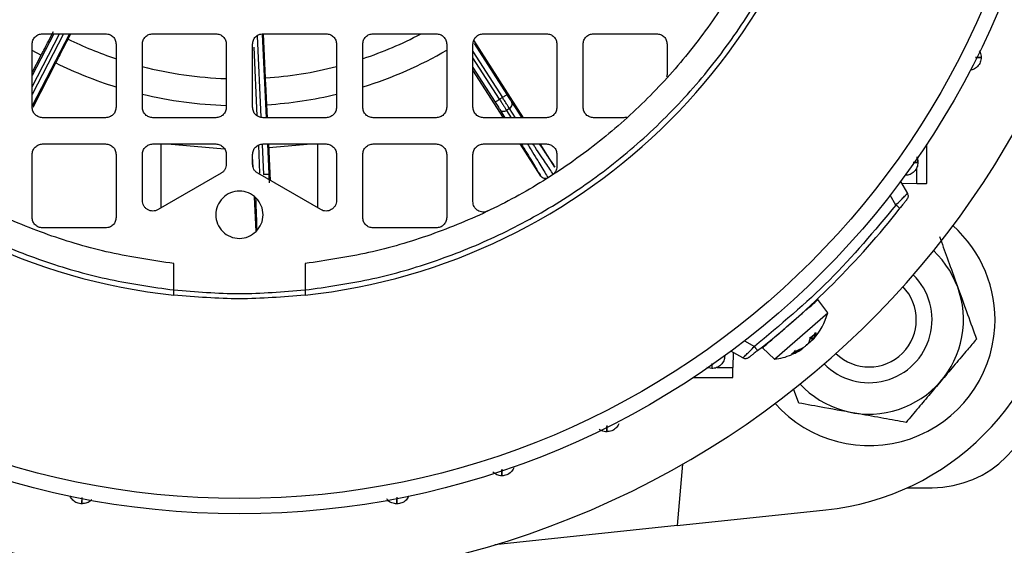
# Model space of a CAD drawing. Units: millimetres. Extents: x 48 to 4992, y 48 to 3516.
# Drawn here: x 1242 to 1336, y 2526 to 2576 of the extents above; entities that cross this region are included whole.
import ezdxf

# ---------------------------------------------------------------- set-up
doc = ezdxf.new("R2010")
doc.units = ezdxf.units.MM
doc.header["$LTSCALE"] = 12

msp = doc.modelspace()

# ---------------------------------------------------------------- linework, layer by layer
at = {"color": 7, "linetype": 'Continuous', "lineweight": 25}
for p, q in [((1245.647, 2574.523), (1243.592, 2570.552)), ((1243.592, 2569.464), (1246.209, 2574.523)), ((1246.583, 2574.523), (1243.592, 2568.742)), ((1247.146, 2574.523), (1243.592, 2567.654)), ((1244.592, 2574.523), (1250.592, 2574.523)), ((1247.014, 2574.022), (1247.272, 2574.523)), ((1255.092, 2574.523), (1261.092, 2574.523)), ((1265.521, 2574.487), (1265.889, 2566.523)), ((1265.592, 2574.523), (1271.592, 2574.523)), ((1265.827, 2570.313), (1265.629, 2574.51)), ((1276.092, 2574.523), (1282.092, 2574.523)), ((1286.592, 2574.523), (1292.592, 2574.523)), ((1297.092, 2574.523), (1303.092, 2574.523)), ((1243.592, 2567.523), (1243.592, 2573.523)), ((1251.592, 2573.523), (1251.592, 2567.523)), ((1254.092, 2567.523), (1254.092, 2573.523)), ((1262.092, 2573.523), (1262.092, 2567.523)), ((1264.592, 2567.523), (1264.592, 2573.523)), ((1265.028, 2574.326), (1265.386, 2566.564)), ((1272.592, 2573.523), (1272.592, 2567.523)), ((1275.092, 2567.523), (1275.092, 2573.523)), ((1283.092, 2573.523), (1283.092, 2567.523)), ((1285.592, 2567.523), (1285.592, 2573.523)), ((1290.395, 2566.523), (1285.668, 2573.903)), ((1285.699, 2573.604), (1288.823, 2568.728)), ((1293.592, 2573.523), (1293.592, 2567.523)), ((1296.092, 2567.523), (1296.092, 2573.523)), ((1304.092, 2573.523), (1304.092, 2570.722)), ((1243.571, 2572.961), (1244.438, 2572.476)), ((1265.048, 2566.707), (1264.746, 2573.245)), ((1285.592, 2572.845), (1288.402, 2568.458)), ((1243.592, 2570.844), (1244.437, 2572.477)), ((1243.676, 2567.525), (1245.858, 2571.741)), ((1288.122, 2568.279), (1285.592, 2572.23)), ((1285.592, 2571.303), (1287.701, 2568.01)), ((1288.495, 2566.523), (1285.592, 2571.054)), ((1288.402, 2568.458), (1288.122, 2568.279)), ((1289.276, 2568.027), (1290.265, 2566.523)), ((1266.023, 2566.523), (1265.966, 2567.76)), ((1288.149, 2567.305), (1288.637, 2566.523)), ((1289.08, 2567.406), (1288.795, 2567.224)), ((1288.795, 2567.224), (1289.233, 2566.523)), ((1289.66, 2566.523), (1289.08, 2567.406)), ((1250.592, 2566.523), (1244.592, 2566.523)), ((1261.092, 2566.523), (1255.092, 2566.523)), ((1271.592, 2566.523), (1265.592, 2566.523)), ((1282.092, 2566.523), (1276.092, 2566.523)), ((1292.592, 2566.523), (1286.592, 2566.523)), ((1299.892, 2566.523), (1297.092, 2566.523)), ((1244.592, 2564.023), (1250.592, 2564.023)), ((1255.092, 2564.023), (1261.092, 2564.023)), ((1255.897, 2557.94), (1255.897, 2564.074)), ((1256.5, 2564.023), (1261.913, 2563.56)), ((1265.301, 2561.225), (1265.176, 2563.924)), ((1265.506, 2563.979), (1265.637, 2561.128)), ((1265.592, 2564.023), (1271.592, 2564.023)), ((1266.004, 2564.023), (1266.137, 2561.151)), ((1266.3, 2560.53), (1266.138, 2564.023)), ((1266.154, 2563.678), (1270.184, 2564.023)), ((1270.787, 2564.074), (1270.787, 2557.94)), ((1276.092, 2564.023), (1282.092, 2564.023)), ((1286.592, 2564.023), (1292.592, 2564.023)), ((1292.061, 2560.955), (1290.096, 2564.023)), ((1293.408, 2561.818), (1291.996, 2564.023)), ((1328.842, 2560.273), (1328.842, 2564.006)), ((1243.592, 2557.023), (1243.592, 2563.023)), ((1251.592, 2563.023), (1251.592, 2557.023)), ((1254.092, 2558.629), (1254.092, 2563.023)), ((1262.092, 2563.023), (1262.092, 2562.094)), ((1264.592, 2562.094), (1264.592, 2563.023)), ((1264.639, 2561.803), (1264.592, 2562.827)), ((1272.592, 2563.023), (1272.592, 2558.629)), ((1275.092, 2557.023), (1275.092, 2563.023)), ((1283.092, 2563.023), (1283.092, 2557.023)), ((1285.592, 2558.534), (1285.592, 2563.023)), ((1293.592, 2563.023), (1293.592, 2561.881)), ((1327.904, 2562.744), (1327.996, 2562.273)), ((1327.886, 2560.248), (1327.886, 2561.759)), ((1261.592, 2561.228), (1255.592, 2557.763)), ((1271.092, 2557.763), (1265.092, 2561.228)), ((1326.336, 2560.432), (1326.985, 2559.307)), ((1327.886, 2560.248), (1326.464, 2560.21)), ((1264.922, 2555.674), (1264.77, 2558.973)), ((1325.891, 2558.203), (1325.352, 2559.137)), ((1250.592, 2556.023), (1244.592, 2556.023)), ((1282.092, 2556.023), (1276.092, 2556.023)), ((1257.092, 2550.113), (1257.092, 2552.629)), ((1269.592, 2552.629), (1269.592, 2550.113)), ((1319.394, 2547.918), (1318.465, 2549.196)), ((1314.318, 2543.506), (1319.394, 2547.918)), ((1317.629, 2545.124), (1317.757, 2545.567)), ((1317.745, 2545.544), (1318.274, 2546.004)), ((1317.757, 2545.567), (1318.293, 2546.033)), ((1317.76, 2545.557), (1317.97, 2545.353)), ((1318.019, 2545.463), (1317.849, 2545.634)), ((1318.293, 2546.033), (1318.019, 2545.463)), ((1311.478, 2545.263), (1312.412, 2544.724)), ((1313.184, 2544.601), (1314.318, 2543.506)), ((1316.201, 2544.215), (1316.975, 2544.556)), ((1311.307, 2543.629), (1310.182, 2544.279)), ((1310.404, 2544.151), (1310.367, 2542.729)), ((1316.756, 2544.366), (1315.9, 2543.953)), ((1315.9, 2543.953), (1316.201, 2544.215)), ((1315.946, 2543.98), (1316.242, 2544.238)), ((1308.342, 2542.619), (1307.871, 2542.711)), ((1308.855, 2542.729), (1310.367, 2542.729)), ((1306.609, 2541.773), (1310.342, 2541.773)), ((1316.636, 2539.333), (1316.151, 2540.68)), ((1305.575, 2533.507), (1305.063, 2527.658)), ((1327.002, 2531.273), (1329.342, 2531.273)), ((1305.063, 2527.658), (1319.219, 2529.146)), ((1305.063, 2527.658), (1287.676, 2525.83))]:
    msp.add_line(p, q, dxfattribs=at)
for radius in [78.5, 77.036]:
    msp.add_circle((1263.342, 2607.273), radius, dxfattribs=at)
for centre, radius, start, end in [((1263.342, 2607.273), 85, 118.99351, 22.52267), ((1263.342, 2607.273), 58, 186.18613, 263.81387), ((1263.342, 2607.273), 58, 276.18613, 353.81387), ((1263.342, 2607.273), 37.043, 288.57826, 297.76087), ((1263.342, 2607.273), 37.043, 243.84609, 251.42196), ((1263.342, 2607.273), 39.6, 287.32647, 299.95087), ((1263.342, 2607.273), 39.6, 243.79831, 252.68795), ((1263.342, 2607.273), 37.043, 255.52988, 268.06479), ((1263.342, 2607.273), 37.043, 273.84609, 284.46973), ((1263.342, 2607.273), 39.6, 256.46249, 268.18876), ((1263.342, 2607.273), 39.6, 273.79831, 283.52518), ((1263.342, 2607.273), 80, 308.11436, 321.88564), ((1323.342, 2547.273), 12, 356.65791, 48.34996), ((1323.342, 2547.273), 8.992, 222.90219, 47.09781), ((1323.342, 2547.273), 6, 224.38102, 45.61898), ((1316.606, 2554.009), 25, 276, 354), ((1323.342, 2547.273), 4.5, 225.35638, 44.64362), ((1313.596, 2549.462), 6, 317.77216, 345.08716), ((1323.342, 2547.273), 12, 221.65004, 356.65791), ((1313.596, 2549.462), 6, 294.16276, 304.19501), ((1313.596, 2549.462), 6, 276.91284, 293.00812), ((1329.342, 2541.273), 10, 270, 0)]:
    msp.add_arc(centre, radius, start, end, dxfattribs=at)
for points, knots in [([(1206.183, 2601.023), (1206.469, 2598.99), (1207.047, 2594.879), (1208.771, 2588.811), (1211.164, 2582.816), (1214.293, 2577.02), (1218.124, 2571.542), (1222.591, 2566.522), (1227.611, 2562.055), (1233.089, 2558.224), (1238.885, 2555.095), (1244.88, 2552.701), (1250.948, 2550.978), (1255.059, 2550.4), (1257.092, 2550.113)], [0, 0, 0, 0, 0.079117, 0.160039, 0.242648, 0.327751, 0.413584, 0.5, 0.58641, 0.672243, 0.757352, 0.839955, 0.92088, 1, 1, 1, 1]), ([(1269.592, 2550.113), (1271.624, 2550.4), (1275.736, 2550.978), (1281.804, 2552.701), (1287.799, 2555.094), (1293.595, 2558.224), (1299.073, 2562.055), (1304.093, 2566.521), (1308.559, 2571.542), (1312.39, 2577.02), (1315.52, 2582.816), (1317.913, 2588.811), (1319.636, 2594.879), (1320.215, 2598.99), (1320.501, 2601.023)], [0, 0, 0, 0, 0.0791174, 0.1600394, 0.2426483, 0.3277512, 0.4135836, 0.5, 0.5864104, 0.6722428, 0.7573517, 0.8399546, 0.9208796, 1, 1, 1, 1]), ([(1244.438, 2572.476), (1244.457, 2572.508), (1244.495, 2572.572), (1244.766, 2573.081), (1245.153, 2573.818), (1245.472, 2574.431), (1245.631, 2574.738)], [0, 0, 0, 0, 0.25094, 0.501143, 0.750733, 1, 1, 1, 1]), ([(1245.857, 2571.742), (1245.872, 2571.776), (1245.902, 2571.844), (1246.161, 2572.359), (1246.539, 2573.101), (1246.856, 2573.715), (1247.014, 2574.022)], [0, 0, 0, 0, 0.25094, 0.501143, 0.750733, 1, 1, 1, 1]), ([(1333.823, 2572.902), (1333.861, 2572.851), (1333.994, 2572.668), (1334.008, 2572.438), (1334.019, 2572.273)], [0, 0, 0, 0, 0.283413, 1, 1, 1, 1]), ([(1334.019, 2572.273), (1334.001, 2572.111), (1333.964, 2571.789), (1333.683, 2571.384), (1333.354, 2571.128), (1333.115, 2571.088), (1333.035, 2571.075)], [0, 0, 0, 0, 0.285683, 0.571366, 0.85705, 1, 1, 1, 1]), ([(1333.483, 2572.248), (1333.6, 2572.252), (1333.942, 2572.262), (1333.988, 2572.268), (1334.019, 2572.273)], [0, 0, 0, 0, 0.3419446, 1, 1, 1, 1]), ([(1334.019, 2572.273), (1333.989, 2572.269), (1333.943, 2572.264), (1333.605, 2572.265), (1333.491, 2572.265)], [0, 0, 0, 0, 0.664203, 1, 1, 1, 1]), ([(1304.092, 2570.722), (1304.089, 2570.66), (1304.085, 2570.549), (1304.05, 2570.444), (1304.035, 2570.398)], [0, 0, 0, 0, 0.560572, 1, 1, 1, 1]), ([(1265.965, 2567.76), (1265.961, 2567.797), (1265.953, 2567.871), (1265.92, 2568.446), (1265.876, 2569.278), (1265.843, 2569.968), (1265.827, 2570.313)], [0, 0, 0, 0, 0.25094, 0.501143, 0.750733, 1, 1, 1, 1]), ([(1287.701, 2568.01), (1287.746, 2567.94), (1287.835, 2567.801), (1287.958, 2567.607), (1288.069, 2567.433), (1288.122, 2567.348), (1288.149, 2567.305)], [0, 0, 0, 0, 0.24986, 0.499989, 0.74986, 1, 1, 1, 1]), ([(1288.823, 2568.728), (1288.867, 2568.659), (1288.956, 2568.52), (1289.081, 2568.326), (1289.193, 2568.153), (1289.248, 2568.069), (1289.276, 2568.027)], [0, 0, 0, 0, 0.24986, 0.499989, 0.74986, 1, 1, 1, 1]), ([(1289.08, 2567.406), (1289.137, 2567.452), (1289.251, 2567.545), (1289.329, 2567.727), (1289.337, 2567.896), (1289.296, 2567.983), (1289.276, 2568.027)], [0, 0, 0, 0, 0.279833, 0.559085, 0.779496, 1, 1, 1, 1]), ([(1288.149, 2567.305), (1288.19, 2567.259), (1288.273, 2567.167), (1288.459, 2567.123), (1288.641, 2567.144), (1288.744, 2567.197), (1288.795, 2567.224)], [0, 0, 0, 0, 0.279833, 0.559085, 0.779496, 1, 1, 1, 1]), ([(1300.217, 2566.58), (1300.171, 2566.565), (1300.066, 2566.53), (1299.955, 2566.525), (1299.892, 2566.523)], [0, 0, 0, 0, 0.439428, 1, 1, 1, 1]), ([(1290.192, 2564.023), (1290.341, 2563.782), (1290.872, 2562.926), (1291.53, 2561.849), (1291.884, 2561.253), (1292.061, 2560.955)], [0, 0, 0, 0, 0.163768, 0.581872, 1, 1, 1, 1]), ([(1290.788, 2564.023), (1290.905, 2563.835), (1291.436, 2562.98), (1292.152, 2561.81), (1292.549, 2561.144), (1292.755, 2560.797)], [0, 0, 0, 0, 0.118809, 0.541817, 1, 1, 1, 1]), ([(1293.261, 2561.122), (1293.032, 2561.455), (1292.591, 2562.097), (1291.876, 2563.164), (1291.377, 2563.919), (1291.309, 2564.023)], [0, 0, 0, 0, 0.482979, 0.928879, 1, 1, 1, 1]), ([(1291.918, 2564.023), (1292.222, 2563.567), (1292.851, 2562.624), (1293.219, 2562.092), (1293.408, 2561.818)], [0, 0, 0, 0, 0.483847, 1, 1, 1, 1]), ([(1327.54, 2562.247), (1327.627, 2562.25), (1327.938, 2562.26), (1327.971, 2562.267), (1327.996, 2562.273)], [0, 0, 0, 0, 0.277798, 1, 1, 1, 1]), ([(1327.996, 2562.273), (1327.972, 2562.268), (1327.939, 2562.262), (1327.632, 2562.261), (1327.55, 2562.261)], [0, 0, 0, 0, 0.730177, 1, 1, 1, 1]), ([(1327.886, 2562.786), (1327.897, 2562.759), (1327.932, 2562.677), (1327.976, 2562.532), (1327.984, 2562.411), (1327.988, 2562.35)], [0, 0, 0, 0, 0.1977208, 0.5923718, 1, 1, 1, 1]), ([(1266.137, 2561.151), (1266.141, 2561.069), (1266.148, 2560.905), (1266.16, 2560.674), (1266.17, 2560.468), (1266.176, 2560.368), (1266.178, 2560.318)], [0, 0, 0, 0, 0.24986, 0.499989, 0.74986, 1, 1, 1, 1]), ([(1292.755, 2560.797), (1292.695, 2560.769), (1292.576, 2560.711), (1292.373, 2560.721), (1292.187, 2560.801), (1292.103, 2560.904), (1292.061, 2560.955)], [0, 0, 0, 0, 0.249956, 0.499714, 0.749641, 1, 1, 1, 1]), ([(1327.886, 2560.248), (1328.007, 2560.251), (1328.261, 2560.257), (1328.582, 2560.266), (1328.801, 2560.272), (1328.829, 2560.272), (1328.842, 2560.273)], [0, 0, 0, 0, 0.240702, 0.500055, 0.759374, 1, 1, 1, 1]), ([(1264.888, 2558.894), (1264.903, 2558.476), (1264.945, 2557.258), (1264.972, 2556.358), (1264.989, 2555.766)], [0, 0, 0, 0, 0.342528, 1, 1, 1, 1]), ([(1325.891, 2558.203), (1326.03, 2558.342), (1326.308, 2558.62), (1326.614, 2558.93), (1326.804, 2559.122), (1326.909, 2559.229), (1326.974, 2559.295), (1326.981, 2559.303), (1326.985, 2559.307)], [0, 0, 0, 0, 0.244896, 0.491706, 0.626372, 0.755782, 0.880218, 1, 1, 1, 1]), ([(1326.95, 2558.754), (1326.947, 2558.751), (1326.942, 2558.743), (1326.898, 2558.686), (1326.834, 2558.603), (1326.72, 2558.455), (1326.537, 2558.217), (1326.369, 2558.002), (1326.284, 2557.894)], [0, 0, 0, 0, 0.122928, 0.249788, 0.375226, 0.500615, 0.749935, 1, 1, 1, 1]), ([(1330.048, 2555.212), (1330.289, 2554.542), (1330.78, 2553.18), (1331.691, 2550.652), (1332.668, 2547.94), (1333.293, 2546.204), (1333.57, 2545.435)], [0, 0, 0, 0, 0.216459, 0.440319, 0.751907, 1, 1, 1, 1]), ([(1257.092, 2549.61), (1257.092, 2549.618), (1257.092, 2549.633), (1257.092, 2549.75), (1257.092, 2549.916), (1257.092, 2550.048), (1257.092, 2550.113)], [0, 0, 0, 0, 0.249899, 0.499859, 0.749898, 1, 1, 1, 1]), ([(1269.592, 2550.113), (1269.592, 2550.048), (1269.592, 2549.916), (1269.592, 2549.749), (1269.592, 2549.655), (1269.592, 2549.617), (1269.592, 2549.613), (1269.592, 2549.61)], [0, 0, 0, 0, 0.249831, 0.499599, 0.749288, 0.874593, 1, 1, 1, 1]), ([(1317.984, 2545.433), (1317.961, 2545.404), (1317.915, 2545.347), (1317.829, 2545.253), (1317.738, 2545.162), (1317.643, 2545.075), (1317.552, 2545), (1317.467, 2544.937), (1317.389, 2544.888), (1317.35, 2544.872), (1317.33, 2544.864)], [0, 0, 0, 0, 0.12753, 0.24759, 0.375411, 0.500964, 0.618803, 0.741038, 0.867998, 1, 1, 1, 1]), ([(1317.757, 2545.567), (1317.755, 2545.558), (1317.749, 2545.54), (1317.723, 2545.538), (1317.688, 2545.551), (1317.66, 2545.574), (1317.647, 2545.586)], [0, 0, 0, 0, 0.251048, 0.500328, 0.750765, 1, 1, 1, 1]), ([(1318.019, 2545.463), (1318.006, 2545.443), (1317.98, 2545.403), (1317.962, 2545.369), (1317.961, 2545.356), (1317.979, 2545.367), (1318.013, 2545.401), (1318.062, 2545.455), (1318.126, 2545.529), (1318.177, 2545.591), (1318.203, 2545.623)], [0, 0, 0, 0, 0.127533, 0.247597, 0.375424, 0.500984, 0.618818, 0.741048, 0.868003, 1, 1, 1, 1]), ([(1318.293, 2546.033), (1318.288, 2546.022), (1318.276, 2545.999), (1318.237, 2545.985), (1318.189, 2545.986), (1318.153, 2546.003), (1318.135, 2546.011)], [0, 0, 0, 0, 0.249153, 0.500076, 0.748891, 1, 1, 1, 1]), ([(1333.57, 2545.435), (1333.285, 2545.097), (1332.632, 2544.324), (1331.55, 2543.043), (1330.352, 2541.624), (1329.167, 2540.221), (1327.996, 2538.835), (1327.254, 2537.956), (1326.865, 2537.496)], [0, 0, 0, 0, 0.13527, 0.309625, 0.483553, 0.649796, 0.816363, 1, 1, 1, 1]), ([(1311.307, 2543.629), (1311.311, 2543.633), (1311.319, 2543.641), (1311.386, 2543.705), (1311.492, 2543.81), (1311.684, 2544), (1311.994, 2544.306), (1312.273, 2544.585), (1312.412, 2544.724)], [0, 0, 0, 0, 0.119675, 0.243862, 0.37288, 0.507011, 0.754824, 1, 1, 1, 1]), ([(1313.188, 2544.602), (1313.201, 2544.614), (1313.228, 2544.637), (1313.424, 2544.807), (1313.523, 2544.894)], [0, 0, 0, 0, 0.491162, 1, 1, 1, 1]), ([(1317.048, 2544.566), (1317.049, 2544.566), (1317.054, 2544.566), (1317.04, 2544.552), (1317.003, 2544.523), (1316.941, 2544.481), (1316.86, 2544.428), (1316.791, 2544.387), (1316.756, 2544.366)], [0, 0, 0, 0, 0.034746, 0.226226, 0.418037, 0.605436, 0.797445, 1, 1, 1, 1]), ([(1316.975, 2544.556), (1317.008, 2544.575), (1317.07, 2544.612), (1317.175, 2544.684), (1317.278, 2544.762), (1317.377, 2544.844), (1317.464, 2544.924), (1317.538, 2544.999), (1317.598, 2545.07), (1317.619, 2545.106), (1317.629, 2545.124)], [0, 0, 0, 0, 0.12753, 0.24759, 0.375411, 0.500964, 0.618803, 0.741038, 0.867998, 1, 1, 1, 1]), ([(1312.721, 2544.33), (1312.613, 2544.246), (1312.397, 2544.077), (1312.158, 2543.893), (1312.01, 2543.779), (1311.926, 2543.715), (1311.871, 2543.673), (1311.864, 2543.668), (1311.86, 2543.665)], [0, 0, 0, 0, 0.250247, 0.500507, 0.62697, 0.750928, 0.876379, 1, 1, 1, 1]), ([(1316.201, 2544.215), (1316.217, 2544.222), (1316.248, 2544.236), (1316.276, 2544.28), (1316.287, 2544.332), (1316.275, 2544.37), (1316.269, 2544.389)], [0, 0, 0, 0, 0.249153, 0.500076, 0.748891, 1, 1, 1, 1]), ([(1308.369, 2543.096), (1308.366, 2543.001), (1308.355, 2542.681), (1308.347, 2542.644), (1308.342, 2542.619)], [0, 0, 0, 0, 0.295783, 1, 1, 1, 1]), ([(1308.354, 2543.087), (1308.354, 2542.997), (1308.353, 2542.684), (1308.347, 2542.646), (1308.342, 2542.619)], [0, 0, 0, 0, 0.287758, 1, 1, 1, 1]), ([(1310.342, 2541.773), (1310.342, 2541.786), (1310.343, 2541.813), (1310.349, 2542.033), (1310.357, 2542.354), (1310.364, 2542.607), (1310.367, 2542.729)], [0, 0, 0, 0, 0.240626, 0.499945, 0.759298, 1, 1, 1, 1]), ([(1326.865, 2537.496), (1326.164, 2537.622), (1324.739, 2537.878), (1322.094, 2538.353), (1319.257, 2538.863), (1317.441, 2539.189), (1316.636, 2539.333)], [0, 0, 0, 0, 0.216459, 0.440319, 0.751907, 1, 1, 1, 1]), ([(1298.342, 2536.596), (1298.346, 2536.627), (1298.353, 2536.676), (1298.364, 2537.044), (1298.368, 2537.181)], [0, 0, 0, 0, 0.625152, 1, 1, 1, 1]), ([(1298.35, 2537.173), (1298.35, 2537.039), (1298.351, 2536.675), (1298.345, 2536.626), (1298.342, 2536.596)], [0, 0, 0, 0, 0.369454, 1, 1, 1, 1]), ([(1298.342, 2536.596), (1298.178, 2536.609), (1297.918, 2536.629), (1297.713, 2536.784), (1297.637, 2536.841)], [0, 0, 0, 0, 0.631491, 1, 1, 1, 1]), ([(1288.342, 2532.402), (1288.179, 2532.418), (1287.856, 2532.451), (1287.601, 2532.653), (1287.475, 2532.753)], [0, 0, 0, 0, 0.503181, 1, 1, 1, 1]), ([(1288.342, 2532.402), (1288.345, 2532.434), (1288.351, 2532.488), (1288.36, 2532.875), (1288.364, 2533.03)], [0, 0, 0, 0, 0.597686, 1, 1, 1, 1]), ([(1288.345, 2533.024), (1288.346, 2532.872), (1288.348, 2532.492), (1288.344, 2532.436), (1288.342, 2532.402)], [0, 0, 0, 0, 0.3994124, 1, 1, 1, 1]), ([(1278.34, 2530.373), (1278.341, 2530.214), (1278.345, 2529.827), (1278.343, 2529.768), (1278.342, 2529.733)], [0, 0, 0, 0, 0.410662, 1, 1, 1, 1]), ([(1278.342, 2529.733), (1278.344, 2529.766), (1278.348, 2529.822), (1278.356, 2530.215), (1278.359, 2530.377)], [0, 0, 0, 0, 0.588132, 1, 1, 1, 1]), ([(1248.325, 2530.338), (1248.328, 2530.193), (1248.336, 2529.821), (1248.34, 2529.767), (1248.342, 2529.733)], [0, 0, 0, 0, 0.389589, 1, 1, 1, 1]), ([(1248.342, 2529.733), (1248.341, 2529.765), (1248.339, 2529.816), (1248.342, 2530.189), (1248.344, 2530.334)], [0, 0, 0, 0, 0.613655, 1, 1, 1, 1]), ([(1249.238, 2530.122), (1249.23, 2530.111), (1249.133, 2529.966), (1248.816, 2529.794), (1248.5, 2529.754), (1248.342, 2529.733)], [0, 0, 0, 0, 0.041331, 0.520665, 1, 1, 1, 1]), ([(1278.342, 2529.733), (1278.183, 2529.753), (1277.866, 2529.792), (1277.524, 2529.991), (1277.411, 2530.169), (1277.384, 2530.211)], [0, 0, 0, 0, 0.432495, 0.86499, 1, 1, 1, 1])]:
    msp.add_open_spline(points, degree=3, knots=knots, dxfattribs=at)
for points in [[(1257.092, 2552.629), (1255.061, 2552.928), (1250.999, 2553.526), (1245.081, 2555.279), (1239.386, 2557.634), (1233.993, 2560.623), (1228.966, 2564.192), (1224.37, 2568.301), (1220.261, 2572.897), (1216.692, 2577.924), (1213.703, 2583.317), (1211.349, 2589.012), (1209.596, 2594.93), (1208.997, 2598.992), (1208.698, 2601.023)], [(1317.986, 2601.023), (1317.687, 2598.992), (1317.088, 2594.93), (1315.335, 2589.012), (1312.981, 2583.317), (1309.992, 2577.924), (1306.423, 2572.897), (1302.314, 2568.301), (1297.718, 2564.192), (1292.691, 2560.623), (1287.297, 2557.634), (1281.603, 2555.279), (1275.685, 2553.526), (1271.623, 2552.928), (1269.592, 2552.629)], [(1243.592, 2573.523), (1243.607, 2573.654), (1243.637, 2573.916), (1243.868, 2574.246), (1244.199, 2574.478), (1244.461, 2574.508), (1244.592, 2574.523)], [(1250.592, 2574.523), (1250.723, 2574.508), (1250.985, 2574.478), (1251.316, 2574.246), (1251.547, 2573.916), (1251.577, 2573.654), (1251.592, 2573.523)], [(1254.092, 2573.523), (1254.107, 2573.654), (1254.137, 2573.916), (1254.368, 2574.246), (1254.699, 2574.478), (1254.961, 2574.508), (1255.092, 2574.523)], [(1261.092, 2574.523), (1261.223, 2574.508), (1261.485, 2574.478), (1261.816, 2574.246), (1262.047, 2573.916), (1262.077, 2573.654), (1262.092, 2573.523)], [(1264.592, 2573.523), (1264.607, 2573.654), (1264.637, 2573.916), (1264.868, 2574.246), (1265.199, 2574.478), (1265.461, 2574.508), (1265.592, 2574.523)], [(1271.592, 2574.523), (1271.723, 2574.508), (1271.985, 2574.478), (1272.316, 2574.246), (1272.547, 2573.916), (1272.577, 2573.654), (1272.592, 2573.523)], [(1275.092, 2573.523), (1275.107, 2573.654), (1275.137, 2573.916), (1275.368, 2574.246), (1275.699, 2574.478), (1275.961, 2574.508), (1276.092, 2574.523)], [(1282.092, 2574.523), (1282.223, 2574.508), (1282.485, 2574.478), (1282.816, 2574.246), (1283.047, 2573.916), (1283.077, 2573.654), (1283.092, 2573.523)], [(1285.592, 2573.523), (1285.607, 2573.654), (1285.637, 2573.916), (1285.868, 2574.246), (1286.199, 2574.478), (1286.461, 2574.508), (1286.592, 2574.523)], [(1292.592, 2574.523), (1292.723, 2574.508), (1292.985, 2574.478), (1293.316, 2574.246), (1293.547, 2573.916), (1293.577, 2573.654), (1293.592, 2573.523)], [(1296.092, 2573.523), (1296.107, 2573.654), (1296.137, 2573.916), (1296.368, 2574.246), (1296.699, 2574.478), (1296.961, 2574.508), (1297.092, 2574.523)], [(1303.092, 2574.523), (1303.223, 2574.508), (1303.485, 2574.478), (1303.816, 2574.246), (1304.047, 2573.916), (1304.077, 2573.654), (1304.092, 2573.523)], [(1287.701, 2568.01), (1287.708, 2568.014), (1287.721, 2568.022), (1287.819, 2568.085), (1287.958, 2568.174), (1288.068, 2568.244), (1288.122, 2568.279)], [(1288.122, 2568.279), (1288.189, 2568.175), (1288.322, 2567.967), (1288.508, 2567.675), (1288.674, 2567.414), (1288.754, 2567.287), (1288.795, 2567.224)], [(1288.402, 2568.458), (1288.457, 2568.493), (1288.567, 2568.564), (1288.705, 2568.653), (1288.803, 2568.715), (1288.816, 2568.724), (1288.823, 2568.728)], [(1289.08, 2567.406), (1289.039, 2567.469), (1288.957, 2567.596), (1288.79, 2567.855), (1288.602, 2568.147), (1288.469, 2568.354), (1288.402, 2568.458)], [(1244.592, 2566.523), (1244.461, 2566.538), (1244.199, 2566.568), (1243.868, 2566.799), (1243.637, 2567.13), (1243.607, 2567.392), (1243.592, 2567.523)], [(1251.592, 2567.523), (1251.577, 2567.392), (1251.547, 2567.13), (1251.316, 2566.799), (1250.985, 2566.568), (1250.723, 2566.538), (1250.592, 2566.523)], [(1255.092, 2566.523), (1254.961, 2566.538), (1254.699, 2566.568), (1254.368, 2566.799), (1254.137, 2567.13), (1254.107, 2567.392), (1254.092, 2567.523)], [(1262.092, 2567.523), (1262.077, 2567.392), (1262.047, 2567.13), (1261.816, 2566.799), (1261.485, 2566.568), (1261.223, 2566.538), (1261.092, 2566.523)], [(1265.592, 2566.523), (1265.461, 2566.538), (1265.199, 2566.568), (1264.868, 2566.799), (1264.637, 2567.13), (1264.607, 2567.392), (1264.592, 2567.523)], [(1272.592, 2567.523), (1272.577, 2567.392), (1272.547, 2567.13), (1272.316, 2566.799), (1271.985, 2566.568), (1271.723, 2566.538), (1271.592, 2566.523)], [(1276.092, 2566.523), (1275.961, 2566.538), (1275.699, 2566.568), (1275.368, 2566.799), (1275.137, 2567.13), (1275.107, 2567.392), (1275.092, 2567.523)], [(1283.092, 2567.523), (1283.077, 2567.392), (1283.047, 2567.13), (1282.816, 2566.799), (1282.485, 2566.568), (1282.223, 2566.538), (1282.092, 2566.523)], [(1286.592, 2566.523), (1286.461, 2566.538), (1286.199, 2566.568), (1285.868, 2566.799), (1285.637, 2567.13), (1285.607, 2567.392), (1285.592, 2567.523)], [(1293.592, 2567.523), (1293.577, 2567.392), (1293.547, 2567.13), (1293.316, 2566.799), (1292.985, 2566.568), (1292.723, 2566.538), (1292.592, 2566.523)], [(1297.092, 2566.523), (1296.961, 2566.538), (1296.699, 2566.568), (1296.368, 2566.799), (1296.137, 2567.13), (1296.107, 2567.392), (1296.092, 2567.523)], [(1243.592, 2563.023), (1243.607, 2563.154), (1243.637, 2563.416), (1243.868, 2563.746), (1244.199, 2563.978), (1244.461, 2564.008), (1244.592, 2564.023)], [(1250.592, 2564.023), (1250.723, 2564.008), (1250.985, 2563.978), (1251.316, 2563.746), (1251.547, 2563.416), (1251.577, 2563.154), (1251.592, 2563.023)], [(1254.092, 2563.023), (1254.107, 2563.154), (1254.137, 2563.416), (1254.368, 2563.746), (1254.699, 2563.978), (1254.961, 2564.008), (1255.092, 2564.023)], [(1261.092, 2564.023), (1261.223, 2564.008), (1261.485, 2563.978), (1261.816, 2563.746), (1262.047, 2563.416), (1262.077, 2563.154), (1262.092, 2563.023)], [(1264.592, 2563.023), (1264.607, 2563.154), (1264.637, 2563.416), (1264.868, 2563.746), (1265.199, 2563.978), (1265.461, 2564.008), (1265.592, 2564.023)], [(1271.592, 2564.023), (1271.723, 2564.008), (1271.985, 2563.978), (1272.316, 2563.746), (1272.547, 2563.416), (1272.577, 2563.154), (1272.592, 2563.023)], [(1275.092, 2563.023), (1275.107, 2563.154), (1275.137, 2563.416), (1275.368, 2563.746), (1275.699, 2563.978), (1275.961, 2564.008), (1276.092, 2564.023)], [(1282.092, 2564.023), (1282.223, 2564.008), (1282.485, 2563.978), (1282.816, 2563.746), (1283.047, 2563.416), (1283.077, 2563.154), (1283.092, 2563.023)], [(1285.592, 2563.023), (1285.607, 2563.154), (1285.637, 2563.416), (1285.868, 2563.746), (1286.199, 2563.978), (1286.461, 2564.008), (1286.592, 2564.023)], [(1292.592, 2564.023), (1292.723, 2564.008), (1292.985, 2563.978), (1293.316, 2563.746), (1293.547, 2563.416), (1293.577, 2563.154), (1293.592, 2563.023)], [(1327.996, 2562.273), (1327.978, 2562.112), (1327.941, 2561.79), (1327.662, 2561.381), (1327.26, 2561.09), (1326.939, 2561.046), (1326.779, 2561.023)], [(1262.092, 2562.094), (1262.085, 2562.006), (1262.072, 2561.832), (1261.967, 2561.589), (1261.809, 2561.376), (1261.664, 2561.277), (1261.592, 2561.228)], [(1265.092, 2561.228), (1265.02, 2561.277), (1264.875, 2561.376), (1264.717, 2561.589), (1264.612, 2561.832), (1264.599, 2562.006), (1264.592, 2562.094)], [(1293.592, 2561.881), (1293.586, 2561.797), (1293.574, 2561.631), (1293.478, 2561.398), (1293.334, 2561.19), (1293.2, 2561.09), (1293.134, 2561.04)], [(1265.637, 2561.128), (1265.702, 2561.131), (1265.833, 2561.137), (1265.997, 2561.145), (1266.113, 2561.15), (1266.129, 2561.151), (1266.137, 2561.151)], [(1264.933, 2555.682), (1264.701, 2555.497), (1264.237, 2555.129), (1263.339, 2554.967), (1262.459, 2555.139), (1261.709, 2555.641), (1261.209, 2556.389), (1261.033, 2557.273), (1261.209, 2558.156), (1261.71, 2558.905), (1262.459, 2559.406), (1263.342, 2559.581), (1264.225, 2559.406), (1264.974, 2558.905), (1265.476, 2558.155), (1265.648, 2557.276), (1265.486, 2556.378), (1265.117, 2555.914), (1264.933, 2555.682)], [(1255.592, 2557.763), (1255.513, 2557.726), (1255.355, 2557.65), (1255.092, 2557.619), (1254.83, 2557.652), (1254.586, 2557.754), (1254.377, 2557.914), (1254.217, 2558.124), (1254.112, 2558.368), (1254.099, 2558.542), (1254.092, 2558.629)], [(1272.592, 2558.629), (1272.585, 2558.542), (1272.572, 2558.368), (1272.467, 2558.124), (1272.307, 2557.914), (1272.098, 2557.754), (1271.854, 2557.652), (1271.592, 2557.619), (1271.329, 2557.65), (1271.171, 2557.726), (1271.092, 2557.763)], [(1287.023, 2557.632), (1286.944, 2557.601), (1286.787, 2557.54), (1286.532, 2557.526), (1286.283, 2557.572), (1286.053, 2557.68), (1285.856, 2557.841), (1285.708, 2558.046), (1285.61, 2558.282), (1285.598, 2558.45), (1285.592, 2558.534)], [(1326.985, 2559.307), (1327.006, 2559.263), (1327.048, 2559.174), (1327.058, 2559.025), (1327.029, 2558.879), (1326.976, 2558.796), (1326.95, 2558.754)], [(1325.891, 2558.203), (1323.847, 2555.753), (1319.76, 2550.855), (1314.861, 2546.767), (1312.412, 2544.724)], [(1326.284, 2557.894), (1326.278, 2557.899), (1326.267, 2557.908), (1326.176, 2557.979), (1326.046, 2558.081), (1325.943, 2558.162), (1325.891, 2558.203)], [(1244.592, 2556.023), (1244.461, 2556.038), (1244.199, 2556.068), (1243.868, 2556.299), (1243.637, 2556.63), (1243.607, 2556.892), (1243.592, 2557.023)], [(1251.592, 2557.023), (1251.577, 2556.892), (1251.547, 2556.63), (1251.316, 2556.299), (1250.985, 2556.068), (1250.723, 2556.038), (1250.592, 2556.023)], [(1276.092, 2556.023), (1275.961, 2556.038), (1275.699, 2556.068), (1275.368, 2556.299), (1275.137, 2556.63), (1275.107, 2556.892), (1275.092, 2557.023)], [(1283.092, 2557.023), (1283.077, 2556.892), (1283.047, 2556.63), (1282.816, 2556.299), (1282.485, 2556.068), (1282.223, 2556.038), (1282.092, 2556.023)], [(1257.092, 2550.113), (1259.175, 2549.943), (1263.342, 2549.602), (1267.509, 2549.943), (1269.592, 2550.113)], [(1269.592, 2549.61), (1267.509, 2549.442), (1263.342, 2549.104), (1259.175, 2549.442), (1257.092, 2549.61)], [(1315.827, 2546.896), (1316.173, 2547.197), (1316.865, 2547.799), (1317.738, 2548.558), (1318.349, 2549.089), (1318.428, 2549.158), (1318.468, 2549.192)], [(1313.523, 2544.894), (1313.653, 2545.006), (1313.913, 2545.232), (1314.478, 2545.724), (1315.127, 2546.287), (1315.593, 2546.693), (1315.827, 2546.896)], [(1312.412, 2544.724), (1312.452, 2544.672), (1312.533, 2544.569), (1312.635, 2544.439), (1312.707, 2544.348), (1312.716, 2544.336), (1312.721, 2544.33)], [(1309.592, 2543.836), (1309.569, 2543.675), (1309.524, 2543.354), (1309.234, 2542.953), (1308.825, 2542.673), (1308.503, 2542.637), (1308.342, 2542.619)], [(1311.86, 2543.665), (1311.819, 2543.639), (1311.736, 2543.586), (1311.59, 2543.557), (1311.441, 2543.567), (1311.352, 2543.609), (1311.307, 2543.629)], [(1299.487, 2537.345), (1299.406, 2537.206), (1299.244, 2536.927), (1298.823, 2536.651), (1298.502, 2536.615), (1298.342, 2536.596)], [(1289.487, 2533.151), (1289.406, 2533.011), (1289.244, 2532.732), (1288.823, 2532.457), (1288.502, 2532.42), (1288.342, 2532.402)], [(1248.342, 2529.733), (1248.182, 2529.752), (1247.861, 2529.789), (1247.44, 2530.064), (1247.278, 2530.343), (1247.197, 2530.482)], [(1279.487, 2530.482), (1279.406, 2530.343), (1279.244, 2530.064), (1278.823, 2529.789), (1278.502, 2529.752), (1278.342, 2529.733)]]:
    msp.add_open_spline(points, degree=3, dxfattribs=at)

doc.saveas('drawing.dxf')
